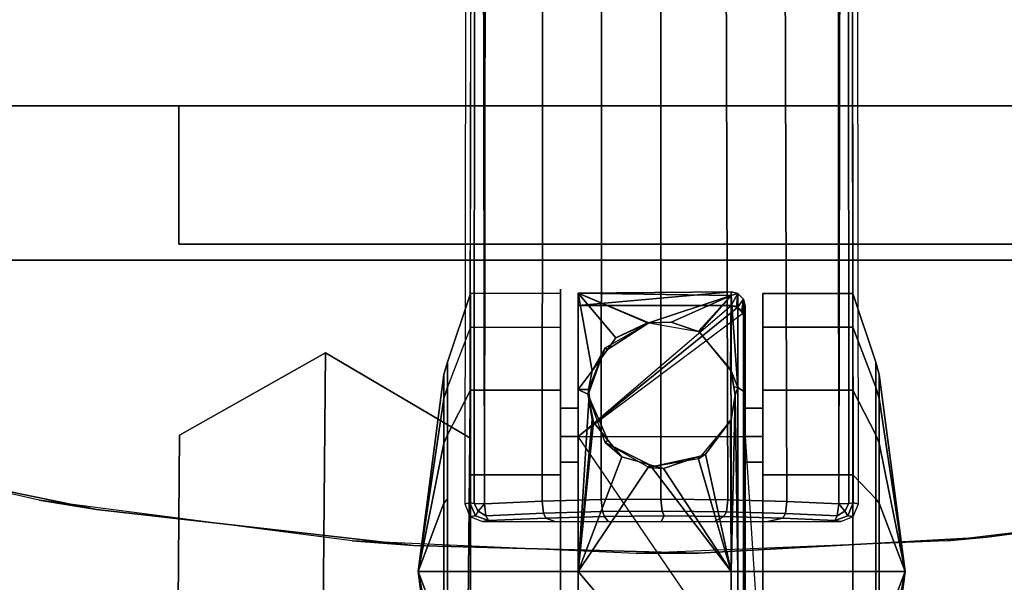
# Model space of a CAD drawing. Units: inches. Extents: x -279 to 242, y -118 to 89.
# Drawn here: x -219 to -215, y 5 to 7 of the extents above; entities that cross this region are included whole.
import ezdxf

# ---------------------------------------------------------------- set-up
doc = ezdxf.new("R2010")
doc.units = ezdxf.units.IN
doc.header["$MEASUREMENT"] = 0
for name, color, linetype in [('STORAGE', 4, 'Continuous'), ('STORAGE-GLIDE', 4, 'Continuous'), ('STORAGE-REVEAL', 8, 'Continuous'), ('STORAGE-TOP', 4, 'Continuous'), ('TABLE-BASE', 6, 'Continuous'), ('TABLE-CASTER', 6, 'Continuous'), ('TABLE-TOPLAM', 6, 'Continuous'), ('ZAXIS', 7, 'Continuous')]:
    doc.layers.add(name, color=color, linetype=linetype)

# ---------------------------------------------------------------- blocks, each defined once
blk = doc.blocks.new('UDT1CS_30LS_0T')
at = {"layer": 'TABLE-BASE'}
for points, invisible_edges in [([(14.6544, 0.8135, 3.1437), (14.6586, 0.8354, 2.5175), (4.6818, 0.8234, 2.8627), (4.6698, 0.7978, 3.5952)], 4), ([(4.6696, -0.7996, 3.5955), (4.6817, -0.8252, 2.863), (14.6585, -0.8372, 2.5179), (14.6543, -0.8154, 3.1441)], 1)]:
    blk.add_3dface(points, dxfattribs=dict(at, invisible_edges=invisible_edges))
for points in [[(14.6565, 0.7953, 3.19), (14.6544, 0.8135, 3.1437), (4.6698, 0.7978, 3.5952), (4.6709, 0.7895, 3.6193)], [(14.6577, 0.752, 3.2143), (14.6565, 0.7953, 3.19), (4.6709, 0.7895, 3.6193), (4.6714, 0.7688, 3.6342)], [(14.7088, 0.7902, 3.143), (14.7117, 0.8135, 2.5157), (14.6586, 0.8354, 2.5175), (14.6544, 0.8135, 3.1437)], [(14.6898, 0.7781, 3.1903), (14.7088, 0.7902, 3.143), (14.6544, 0.8135, 3.1437), (14.6565, 0.7953, 3.19)], [(14.6565, 0.7953, 3.19), (14.6577, 0.752, 3.2143), (14.6898, 0.7781, 3.1903), (14.6565, 0.7953, 3.19)], [(14.7293, 0.7348, 3.141), (14.7336, 0.7605, 2.5149), (14.7117, 0.8135, 2.5157), (14.7088, 0.7902, 3.143)], [(14.6577, 0.752, 3.2143), (4.6714, 0.7688, 3.6342), (4.5473, 0.743, 3.6704), (14.6577, 0.752, 3.2143)], [(14.6898, 0.7781, 3.1903), (14.6577, 0.752, 3.2143), (14.7087, 0.7458, 3.1919), (14.6898, 0.7781, 3.1903)], [(14.7087, 0.7458, 3.1919), (14.7293, 0.7348, 3.141), (14.7088, 0.7902, 3.143), (14.6898, 0.7781, 3.1903)], [(14.7194, 0.5145, 3.1701), (14.7336, 0.4503, 2.5149), (14.7336, 0.7605, 2.5149), (14.7293, 0.7348, 3.141)], [(4.5473, 0.4998, 3.7097), (14.6478, 0.5317, 3.2435), (14.6577, 0.752, 3.2143), (4.5473, 0.743, 3.6704)], [(14.6478, 0.5317, 3.2435), (14.6987, 0.5255, 3.221), (14.7087, 0.7458, 3.1919), (14.6577, 0.752, 3.2143)], [(14.6987, 0.5255, 3.221), (14.7194, 0.5145, 3.1701), (14.7293, 0.7348, 3.141), (14.7087, 0.7458, 3.1919)], [(4.5473, 0.2497, 3.7464), (14.6408, 0.2806, 3.2636), (14.6478, 0.5317, 3.2435), (4.5473, 0.4998, 3.7097)], [(14.6408, 0.2806, 3.2636), (14.6917, 0.2745, 3.2411), (14.6987, 0.5255, 3.221), (14.6478, 0.5317, 3.2435)], [(14.6917, 0.2745, 3.2411), (14.7124, 0.2634, 3.1902), (14.7194, 0.5145, 3.1701), (14.6987, 0.5255, 3.221)], [(14.7124, 0.2634, 3.1902), (14.7336, 0.2238, 2.5149), (14.7336, 0.4503, 2.5149), (14.7194, 0.5145, 3.1701)], [(14.6381, -0.0045, 3.271), (14.6408, 0.2806, 3.2636), (4.5473, 0.2497, 3.7464), (4.5473, -0.0009, 3.7675)], [(14.6381, -0.0045, 3.271), (14.6891, 0.0017, 3.2486), (14.6917, 0.2745, 3.2411), (14.6408, 0.2806, 3.2636)], [(14.6891, 0.0017, 3.2486), (14.7099, 0.0106, 3.1973), (14.7124, 0.2634, 3.1902), (14.6917, 0.2745, 3.2411)], [(14.7099, 0.0106, 3.1973), (14.7336, -0.0021, 2.5149), (14.7336, 0.2238, 2.5149), (14.7124, 0.2634, 3.1902)], [(14.6403, -0.2581, 3.2649), (14.6912, -0.2519, 3.2425), (14.6891, 0.0017, 3.2486), (14.6381, -0.0045, 3.271)], [(14.6912, -0.2519, 3.2425), (14.712, -0.2431, 3.1912), (14.7099, 0.0106, 3.1973), (14.6891, 0.0017, 3.2486)], [(14.712, -0.2431, 3.1912), (14.7336, -0.2284, 2.5149), (14.7336, -0.0021, 2.5149), (14.7099, 0.0106, 3.1973)], [(4.5473, -0.0009, 3.7675), (4.5473, -0.2493, 3.7464), (14.6403, -0.2581, 3.2649), (14.6381, -0.0045, 3.271)], [(4.5473, -0.4994, 3.7097), (14.6472, -0.5083, 3.2447), (14.6403, -0.2581, 3.2649), (4.5473, -0.2493, 3.7464)], [(14.6982, -0.5022, 3.2223), (14.7189, -0.4933, 3.171), (14.712, -0.2431, 3.1912), (14.6912, -0.2519, 3.2425)], [(14.7189, -0.4933, 3.171), (14.7336, -0.4552, 2.5149), (14.7336, -0.2284, 2.5149), (14.712, -0.2431, 3.1912)], [(14.6472, -0.5083, 3.2447), (14.6982, -0.5022, 3.2223), (14.6912, -0.2519, 3.2425), (14.6403, -0.2581, 3.2649)], [(14.7292, -0.7366, 3.1413), (14.7335, -0.7623, 2.5153), (14.7336, -0.4552, 2.5149), (14.7189, -0.4933, 3.171)], [(4.5473, -0.7426, 3.6704), (14.6576, -0.7538, 3.2147), (14.6472, -0.5083, 3.2447), (4.5473, -0.4994, 3.7097)], [(14.6576, -0.7538, 3.2147), (14.7086, -0.7476, 3.1922), (14.6982, -0.5022, 3.2223), (14.6472, -0.5083, 3.2447)], [(14.7086, -0.7476, 3.1922), (14.7292, -0.7366, 3.1413), (14.7189, -0.4933, 3.171), (14.6982, -0.5022, 3.2223)], [(14.6576, -0.7538, 3.2147), (4.5473, -0.7426, 3.6704), (4.6712, -0.7707, 3.6345), (14.6576, -0.7538, 3.2147)], [(14.6896, -0.7799, 3.1906), (14.7086, -0.7476, 3.1922), (14.6576, -0.7538, 3.2147), (14.6896, -0.7799, 3.1906)], [(14.6896, -0.7799, 3.1906), (14.7087, -0.792, 3.1434), (14.7292, -0.7366, 3.1413), (14.7086, -0.7476, 3.1922)], [(14.7087, -0.792, 3.1434), (14.7115, -0.8153, 2.516), (14.7335, -0.7623, 2.5153), (14.7292, -0.7366, 3.1413)], [(4.6707, -0.7914, 3.6196), (4.6696, -0.7996, 3.5955), (14.6543, -0.8154, 3.1441), (14.6564, -0.7971, 3.1903)], [(4.6712, -0.7707, 3.6345), (4.6707, -0.7914, 3.6196), (14.6564, -0.7971, 3.1903), (14.6576, -0.7538, 3.2147)], [(14.6564, -0.7971, 3.1903), (14.6543, -0.8154, 3.1441), (14.7087, -0.792, 3.1434), (14.6896, -0.7799, 3.1906)], [(14.6543, -0.8154, 3.1441), (14.6585, -0.8372, 2.5179), (14.7115, -0.8153, 2.516), (14.7087, -0.792, 3.1434)], [(14.6564, -0.7971, 3.1903), (14.6896, -0.7799, 3.1906), (14.6576, -0.7538, 3.2147), (14.6564, -0.7971, 3.1903)]]:
    blk.add_3dface(points, dxfattribs=at)
at = {"layer": 'TABLE-CASTER'}
for points in [[(14.9459, 1.0343, 1.1277), (14.9459, 1.0343, 1.1277), (14.2098, 0.9245, 0.7027), (14.1089, 0.9245, 1.2753)], [(14.9459, 1.0343, 1.1277), (14.9459, 1.0343, 1.1277), (14.1089, 0.9245, 1.2753), (14.3996, 0.9245, 1.7788)], [(14.6552, 0.9245, 0.3289), (14.6552, 0.9245, 0.3289), (14.2098, 0.9245, 0.7027), (14.9459, 1.0343, 1.1277)], [(14.3996, 0.9245, 1.7788), (14.3996, 0.9245, 1.7788), (14.9459, 0.9245, 1.9777), (14.9459, 1.0343, 1.1277)], [(14.9459, 1.0343, 1.1277), (14.9459, 1.0343, 1.1277), (14.9459, 0.9245, 0.2777), (14.6552, 0.9245, 0.3289)], [(14.9459, 1.0343, 1.1277), (14.9459, 1.0343, 1.1277), (15.2367, 0.9245, 0.3289), (14.9459, 0.9245, 0.2777)], [(14.9459, 1.0343, 1.1277), (14.9459, 1.0343, 1.1277), (15.6821, 0.9245, 0.7027), (15.2367, 0.9245, 0.3289)], [(14.9459, 1.0343, 1.1277), (14.9459, 1.0343, 1.1277), (15.783, 0.9245, 1.2753), (15.6821, 0.9245, 0.7027)], [(14.9459, 1.0343, 1.1277), (14.9459, 1.0343, 1.1277), (14.9459, 0.9245, 1.9777), (15.4923, 0.9245, 1.7788)], [(15.4923, 0.9245, 1.7788), (15.4923, 0.9245, 1.7788), (15.783, 0.9245, 1.2753), (14.9459, 1.0343, 1.1277)], [(14.2098, 0.9245, 0.7027), (14.1629, 0.9098, 0.6756), (14.0555, 0.9098, 1.2847), (14.1089, 0.9245, 1.2753)], [(14.1089, 0.9245, 1.2753), (14.0555, 0.9098, 1.2847), (14.3648, 0.9098, 1.8203), (14.3996, 0.9245, 1.7788)], [(14.6552, 0.9245, 0.3289), (14.6367, 0.9098, 0.278), (14.1629, 0.9098, 0.6756), (14.2098, 0.9245, 0.7027)], [(14.3996, 0.9245, 1.7788), (14.3648, 0.9098, 1.8203), (14.9459, 0.9098, 2.0318), (14.9459, 0.9245, 1.9777)], [(14.9459, 0.9245, 0.2777), (14.9459, 0.9098, 0.2235), (14.6367, 0.9098, 0.278), (14.6552, 0.9245, 0.3289)], [(15.2367, 0.9245, 0.3289), (15.2552, 0.9098, 0.278), (14.9459, 0.9098, 0.2235), (14.9459, 0.9245, 0.2777)], [(14.9459, 0.9245, 1.9777), (14.9459, 0.9098, 2.0318), (15.5271, 0.9098, 1.8203), (15.4923, 0.9245, 1.7788)], [(13.7642, 0.8118, 1.336), (14.0555, 0.9098, 1.2847), (14.1629, 0.9098, 0.6756), (13.9067, 0.8118, 0.5277)], [(14.1746, 0.8118, 2.0469), (14.3648, 0.9098, 1.8203), (14.0555, 0.9098, 1.2847), (13.7642, 0.8118, 1.336)], [(13.9067, 0.8118, 0.5277), (14.1629, 0.9098, 0.6756), (14.6367, 0.9098, 0.278), (14.5355, 0.8118, 0)], [(14.9459, 0.8118, 2.3277), (14.9459, 0.9098, 2.0318), (14.3648, 0.9098, 1.8203), (14.1746, 0.8118, 2.0469)], [(15.7173, 0.8118, 2.0469), (15.5271, 0.9098, 1.8203), (14.9459, 0.9098, 2.0318), (14.9459, 0.8118, 2.3277)], [(13.7642, 0.8118, 1.336), (13.9067, 0.8118, 0.5277), (13.9067, 0.4293, 0.5277), (13.7642, 0.4293, 1.336)], [(14.1746, 0.8118, 2.0469), (13.7642, 0.8118, 1.336), (13.7642, 0.4293, 1.336), (14.1746, 0.4293, 2.0469)], [(13.9067, 0.8118, 0.5277), (14.5355, 0.8118, 0), (14.5355, 0.4293, 0), (13.9067, 0.4293, 0.5277)], [(14.9459, 0.8118, 2.3277), (14.1746, 0.8118, 2.0469), (14.1746, 0.4293, 2.0469), (14.9459, 0.4293, 2.3277)], [(14.5355, 0.8118, 0), (15.3564, 0.8118, 0), (15.3564, 0.4293, 0), (14.5355, 0.4293, 0)], [(15.7173, 0.8118, 2.0469), (14.9459, 0.8118, 2.3277), (14.9459, 0.4293, 2.3277), (15.7173, 0.4293, 2.0469)], [(14.2508, 0.4293, 1.2101), (14.3715, 0.4293, 0.7277), (14.3715, 0.3543, 0.7277), (14.2508, 0.3543, 1.2101)], [(14.481, 0.4293, 1.651), (14.2508, 0.4293, 1.2101), (14.2508, 0.3543, 1.2101), (14.481, 0.3543, 1.651)], [(15.5204, 0.4293, 0.7277), (15.5204, 0.4293, 0.7277), (14.3715, -0.3557, 0.7277), (14.3715, 0.3543, 0.7277)], [(14.9459, 0.4293, 1.8277), (14.481, 0.4293, 1.651), (14.481, 0.3543, 1.651), (14.9459, 0.3543, 1.8277)], [(15.4108, 0.4293, 1.651), (14.9459, 0.4293, 1.8277), (14.9459, 0.3543, 1.8277), (15.4108, 0.3543, 1.651)], [(13.8232, 0.3223, 0.7277), (13.8232, 0.3223, 0.7277), (13.7647, 0.3229, 1.2929), (13.7886, 0.347, 1.2896)], [(13.7886, 0.347, 1.2896), (13.7647, 0.3229, 1.2929), (14.1632, 0.3229, 2.0276), (14.179, 0.347, 2.0094)], [(13.849, 0.3442, 0.7277), (13.7886, 0.347, 1.2896), (13.8169, 0.3543, 1.2856), (13.8784, 0.3543, 0.7277)], [(14.1978, 0.3543, 1.9878), (13.8169, 0.3543, 1.2856), (13.7886, 0.347, 1.2896), (14.179, 0.347, 2.0094)], [(13.7886, 0.347, 1.2896), (13.7886, 0.347, 1.2896), (13.8374, 0.3403, 0.7277), (13.8232, 0.3223, 0.7277)], [(13.8374, 0.3403, 0.7277), (13.8374, 0.3403, 0.7277), (13.7886, 0.347, 1.2896), (13.849, 0.3442, 0.7277)], [(13.8232, 0.3223, 0.7277), (13.8232, 0.3223, 0.7277), (13.849, 0.3442, 0.7277), (14.3715, -0.3557, 0.7277)], [(14.179, 0.347, 2.0094), (14.1632, 0.3229, 2.0276), (14.9459, 0.3229, 2.3204), (14.9459, 0.347, 2.2963)], [(14.9459, 0.3543, 2.2677), (14.1978, 0.3543, 1.9878), (14.179, 0.347, 2.0094), (14.9459, 0.347, 2.2963)], [(15.6941, 0.3543, 1.9878), (14.9459, 0.3543, 2.2677), (14.9459, 0.347, 2.2963), (15.7129, 0.347, 2.0094)], [(14.9459, 0.347, 2.2963), (14.9459, 0.3229, 2.3204), (15.7287, 0.3229, 2.0276), (15.7129, 0.347, 2.0094)], [(13.7575, 0.2943, 1.2939), (13.7575, 0.2943, 1.2939), (13.7647, 0.3229, 1.2929), (13.8146, 0.2943, 0.7277)], [(13.7647, 0.3229, 1.2929), (13.7647, 0.3229, 1.2929), (13.7575, 0.2943, 1.2939), (13.7731, 0.2943, 1.3254)], [(13.8146, 0.2943, 0.7277), (13.8146, 0.2943, 0.7277), (13.8146, -0.3557, 0.7277), (13.7575, 0.2943, 1.2939)], [(13.7632, -0.3557, 1.3303), (13.7632, -0.3557, 1.3303), (13.7575, 0.2943, 1.2939), (13.8146, -0.3557, 0.7277)], [(13.7575, 0.2943, 1.2939), (13.7575, 0.2943, 1.2939), (13.7632, -0.3557, 1.3303), (13.7731, 0.2943, 1.3254)], [(13.889, -0.055, 1.6959), (13.889, -0.055, 1.6959), (13.7731, 0.2943, 1.3254), (13.7632, -0.3557, 1.3303)], [(13.7647, 0.3229, 1.2929), (13.7647, 0.3229, 1.2929), (13.8232, 0.3223, 0.7277), (13.8197, 0.3179, 0.7277)], [(13.8197, 0.3179, 0.7277), (13.8197, 0.3179, 0.7277), (13.8146, 0.2943, 0.7277), (13.7647, 0.3229, 1.2929)], [(13.7731, 0.2943, 1.3254), (13.7731, 0.2943, 1.3254), (14.1632, 0.3229, 2.0276), (13.7647, 0.3229, 1.2929)], [(14.1632, 0.3229, 2.0276), (14.1632, 0.3229, 2.0276), (13.7731, 0.2943, 1.3254), (14.0928, 0.2943, 1.9716)], [(13.7731, 0.2943, 1.3254), (13.7731, 0.2943, 1.3254), (13.889, -0.055, 1.6959), (13.886, 0.0394, 1.6903)], [(13.886, 0.0394, 1.6903), (13.886, 0.0394, 1.6903), (13.9261, 0.1552, 1.7599), (13.7731, 0.2943, 1.3254)], [(13.9275, 0.1592, 1.7623), (13.9275, 0.1592, 1.7623), (13.7731, 0.2943, 1.3254), (13.9261, 0.1552, 1.7599)], [(13.7731, 0.2943, 1.3254), (13.7731, 0.2943, 1.3254), (13.9275, 0.1592, 1.7623), (14.0899, 0.2918, 1.9678)], [(14.0899, 0.2918, 1.9678), (14.0899, 0.2918, 1.9678), (14.0928, 0.2943, 1.9716), (13.7731, 0.2943, 1.3254)], [(13.8232, 0.3223, 0.7277), (14.3715, -0.3557, 0.7277), (13.8146, 0.2943, 0.7277), (13.8232, 0.3223, 0.7277)], [(14.1959, 0.3118, 2.0611), (14.1959, 0.3118, 2.0611), (14.0891, 0.2929, 2.5277), (14.2991, 0.2943, 2.1384)], [(14.0891, 0.2929, 2.5277), (14.0891, 0.2929, 2.5277), (14.1959, 0.3118, 2.0611), (14.1607, 0.3058, 2.0305)], [(14.0928, 0.2943, 1.9716), (14.0928, 0.2943, 1.9716), (14.0891, 0.2929, 2.5277), (14.1607, 0.3058, 2.0305)], [(14.0891, 0.2929, 2.5277), (14.0891, 0.2929, 2.5277), (14.0928, 0.2943, 1.9716), (14.0899, 0.2918, 1.9678)], [(14.3028, 0.2929, 2.5277), (14.3028, 0.2929, 2.5277), (14.2991, 0.2943, 2.1384), (14.0891, 0.2929, 2.5277)], [(14.0928, 0.2943, 1.9716), (14.0928, 0.2943, 1.9716), (14.1607, 0.3058, 2.0305), (14.1632, 0.3229, 2.0276)], [(14.1959, 0.3118, 2.0611), (14.1959, 0.3118, 2.0611), (14.1632, 0.3229, 2.0276), (14.1607, 0.3058, 2.0305)], [(14.1632, 0.3229, 2.0276), (14.1632, 0.3229, 2.0276), (14.1959, 0.3118, 2.0611), (14.9459, 0.3229, 2.3204)], [(14.1959, 0.3118, 2.0611), (14.1959, 0.3118, 2.0611), (14.9459, 0.2943, 2.3277), (14.9459, 0.3229, 2.3204)], [(14.9459, 0.2943, 2.3277), (14.9459, 0.2943, 2.3277), (14.1959, 0.3118, 2.0611), (14.2991, 0.2943, 2.1384)], [(14.3028, 0.2929, 2.5277), (14.3028, 0.2929, 2.5277), (14.3022, 0.292, 2.1401), (14.2991, 0.2943, 2.1384)], [(14.2991, 0.2943, 2.1384), (14.2991, 0.2943, 2.1384), (14.3022, 0.292, 2.1401), (14.9459, 0.2943, 2.3277)], [(14.4464, 0.1862, 2.2187), (14.4464, 0.1862, 2.2187), (14.9459, 0.2943, 2.3277), (14.3022, 0.292, 2.1401)], [(14.9459, 0.2943, 2.3277), (14.9459, 0.2943, 2.3277), (14.4464, 0.1862, 2.2187), (14.458, 0.1525, 2.2237)], [(14.458, 0.1525, 2.2237), (14.458, 0.1525, 2.2237), (14.5083, 0.0072, 2.245), (14.9459, 0.2943, 2.3277)], [(14.5083, 0.0072, 2.245), (14.5083, 0.0072, 2.245), (14.4918, -0.0516, 2.2381), (14.9459, 0.2943, 2.3277)], [(14.9459, -0.3557, 2.3277), (14.9459, -0.3557, 2.3277), (14.9459, 0.2943, 2.3277), (14.4918, -0.0516, 2.2381)], [(15.7173, 0.2943, 2.0391), (15.7287, 0.3229, 2.0276), (14.9459, 0.3229, 2.3204), (14.9459, 0.2943, 2.3277)], [(14.9459, 0.2943, 2.3277), (14.9459, 0.2943, 2.3277), (14.9459, -0.3557, 2.3277), (15.7173, 0.2943, 2.0391)], [(15.7195, -0.3557, 2.045), (15.7195, -0.3557, 2.045), (15.7173, 0.2943, 2.0391), (14.9459, -0.3557, 2.3277)], [(13.9275, 0.1592, 1.7623), (13.9253, 0.1555, 2.5277), (14.0891, 0.2929, 2.5277), (14.0899, 0.2918, 1.9678)], [(14.3022, 0.292, 2.1401), (14.3022, 0.292, 2.1401), (14.3028, 0.2929, 2.5277), (14.4464, 0.1862, 2.2187)], [(14.4666, 0.1555, 2.5277), (14.4666, 0.1555, 2.5277), (14.4464, 0.1862, 2.2187), (14.3028, 0.2929, 2.5277)], [(14.4464, 0.1862, 2.2187), (14.4464, 0.1862, 2.2187), (14.4666, 0.1555, 2.5277), (14.458, 0.1525, 2.2237)], [(13.9253, 0.1555, 2.5277), (13.9253, 0.1555, 2.5277), (13.886, 0.0394, 1.6903), (13.8882, -0.055, 2.5277)], [(13.886, 0.0394, 1.6903), (13.886, 0.0394, 1.6903), (13.9253, 0.1555, 2.5277), (13.9261, 0.1552, 1.7599)], [(13.9261, 0.1552, 1.7599), (13.9261, 0.1552, 1.7599), (13.9253, 0.1555, 2.5277), (13.9275, 0.1592, 1.7623)], [(14.5037, -0.055, 2.5277), (14.5037, -0.055, 2.5277), (14.458, 0.1525, 2.2237), (14.4666, 0.1555, 2.5277)], [(14.458, 0.1525, 2.2237), (14.458, 0.1525, 2.2237), (14.5037, -0.055, 2.5277), (14.5083, 0.0072, 2.245)], [(13.889, -0.055, 1.6959), (13.889, -0.055, 1.6959), (13.8882, -0.055, 2.5277), (13.886, 0.0394, 1.6903)], [(14.4918, -0.0516, 2.2381), (14.4918, -0.0516, 2.2381), (14.5083, 0.0072, 2.245), (14.5037, -0.055, 2.5277)], [(13.7632, -0.3557, 1.3303), (13.7632, -0.3557, 1.3303), (13.8892, -0.0605, 1.6963), (13.889, -0.055, 1.6959)], [(13.8892, -0.0605, 1.6963), (13.8892, -0.0605, 1.6963), (13.7632, -0.3557, 1.3303), (13.9519, -0.1959, 1.7998)], [(13.8882, -0.055, 2.5277), (13.8882, -0.055, 2.5277), (13.889, -0.055, 1.6959), (13.9519, -0.1959, 1.7998)], [(13.8882, -0.055, 2.5277), (13.8882, -0.055, 2.5277), (14.0016, -0.2311, 1.8605), (13.9951, -0.2401, 2.5277)], [(14.0016, -0.2311, 1.8605), (14.0016, -0.2311, 1.8605), (13.8882, -0.055, 2.5277), (13.9519, -0.1959, 1.7998)], [(13.8892, -0.0605, 1.6963), (13.8892, -0.0605, 1.6963), (13.9519, -0.1959, 1.7998), (13.889, -0.055, 1.6959)], [(14.3968, -0.2401, 2.5277), (14.3968, -0.2401, 2.5277), (14.4583, -0.1706, 2.2241), (14.4918, -0.0516, 2.2381)], [(14.4918, -0.0516, 2.2381), (14.4918, -0.0516, 2.2381), (14.5037, -0.055, 2.5277), (14.3968, -0.2401, 2.5277)], [(14.4918, -0.0516, 2.2381), (14.4918, -0.0516, 2.2381), (14.4583, -0.1706, 2.2241), (14.9459, -0.3557, 2.3277)], [(13.7632, -0.3557, 1.3303), (14.0928, -0.2957, 1.9716), (14.0016, -0.2311, 1.8605), (13.9519, -0.1959, 1.7998)], [(14.9459, -0.3557, 2.3277), (14.4583, -0.1706, 2.2241), (14.3875, -0.2288, 2.1865), (14.3117, -0.291, 2.1463)], [(14.4583, -0.1706, 2.2241), (14.4583, -0.1706, 2.2241), (14.3968, -0.2401, 2.5277), (14.3875, -0.2288, 2.1865)], [(14.0928, -0.2957, 1.9716), (14.0928, -0.2957, 1.9716), (13.9951, -0.2401, 2.5277), (14.0016, -0.2311, 1.8605)], [(14.0928, -0.2957, 1.9716), (14.0928, -0.2957, 1.9716), (14.1716, -0.3123, 2.0444), (13.9951, -0.2401, 2.5277)], [(13.9951, -0.2401, 2.5277), (14.1716, -0.3123, 2.0444), (14.1724, -0.3122, 2.045), (14.1959, -0.3132, 2.5277)], [(14.3875, -0.2288, 2.1865), (14.3875, -0.2288, 2.1865), (14.1959, -0.3132, 2.5277), (14.3117, -0.291, 2.1463)], [(14.1959, -0.3132, 2.5277), (14.1959, -0.3132, 2.5277), (14.3875, -0.2288, 2.1865), (14.3968, -0.2401, 2.5277)], [(14.2991, -0.2957, 2.1384), (14.2991, -0.2957, 2.1384), (14.3117, -0.291, 2.1463), (14.1959, -0.3132, 2.5277)], [(14.9459, -0.3557, 2.3277), (14.9459, -0.3557, 2.3277), (14.3117, -0.291, 2.1463), (14.2991, -0.2957, 2.1384)], [(14.1724, -0.3557, 2.045), (14.1724, -0.3557, 2.045), (14.0928, -0.2957, 1.9716), (13.7632, -0.3557, 1.3303)], [(14.0928, -0.2957, 1.9716), (14.0928, -0.2957, 1.9716), (14.1724, -0.3557, 2.045), (14.1716, -0.3123, 2.0444)], [(14.1724, -0.3122, 2.045), (14.1724, -0.3122, 2.045), (14.1716, -0.3123, 2.0444), (14.1724, -0.3557, 2.045)], [(14.1959, -0.3132, 2.5277), (14.1724, -0.3122, 2.045), (14.1955, -0.3092, 2.062), (14.2991, -0.2957, 2.1384)], [(14.1724, -0.3122, 2.045), (14.1724, -0.3122, 2.045), (14.1724, -0.3557, 2.045), (14.1955, -0.3092, 2.062)], [(14.9459, -0.3557, 2.3277), (14.9459, -0.3557, 2.3277), (14.1955, -0.3092, 2.062), (14.1724, -0.3557, 2.045)], [(14.1955, -0.3092, 2.062), (14.1955, -0.3092, 2.062), (14.9459, -0.3557, 2.3277), (14.2991, -0.2957, 2.1384)], [(14.2508, -0.3557, 1.2101), (14.3715, -0.3557, 0.7277), (14.3715, -0.4307, 0.7277), (14.2508, -0.4307, 1.2101)], [(14.481, -0.3557, 1.651), (14.2508, -0.3557, 1.2101), (14.2508, -0.4307, 1.2101), (14.481, -0.4307, 1.651)], [(14.9459, -0.3557, 1.8277), (14.481, -0.3557, 1.651), (14.481, -0.4307, 1.651), (14.9459, -0.4307, 1.8277)], [(15.4108, -0.3557, 1.651), (14.9459, -0.3557, 1.8277), (14.9459, -0.4307, 1.8277), (15.4108, -0.4307, 1.651)], [(13.7642, -0.813, 1.336), (14.1746, -0.813, 2.0469), (14.1746, -0.4305, 2.0469), (13.7642, -0.4305, 1.336)], [(14.5355, -0.813, 0), (13.9067, -0.813, 0.5277), (13.9067, -0.4305, 0.5277), (14.5355, -0.4305, 0)], [(14.1746, -0.813, 2.0469), (14.9459, -0.813, 2.3277), (14.9459, -0.4305, 2.3277), (14.1746, -0.4305, 2.0469)], [(15.3564, -0.813, 0), (14.5355, -0.813, 0), (14.5355, -0.4305, 0), (15.3564, -0.4305, 0)], [(14.9459, -0.813, 2.3277), (15.7173, -0.813, 2.0469), (15.7173, -0.4305, 2.0469), (14.9459, -0.4305, 2.3277)], [(13.9067, -0.813, 0.5277), (14.1629, -0.9111, 0.6756), (14.0555, -0.9111, 1.2847), (13.7642, -0.813, 1.336)], [(13.7642, -0.813, 1.336), (14.0555, -0.9111, 1.2847), (14.3648, -0.9111, 1.8203), (14.1746, -0.813, 2.0469)], [(14.1746, -0.813, 2.0469), (14.3648, -0.9111, 1.8203), (14.9459, -0.9111, 2.0318), (14.9459, -0.813, 2.3277)], [(14.9459, -0.813, 2.3277), (14.9459, -0.9111, 2.0318), (15.5271, -0.9111, 1.8203), (15.7173, -0.813, 2.0469)], [(14.1089, -0.9258, 1.2753), (14.0555, -0.9111, 1.2847), (14.1629, -0.9111, 0.6756), (14.2098, -0.9258, 0.7027)], [(14.3996, -0.9258, 1.7788), (14.3648, -0.9111, 1.8203), (14.0555, -0.9111, 1.2847), (14.1089, -0.9258, 1.2753)], [(14.2098, -0.9258, 0.7027), (14.1629, -0.9111, 0.6756), (14.6367, -0.9111, 0.278), (14.6552, -0.9258, 0.3289)], [(14.9459, -0.9258, 1.9777), (14.9459, -0.9111, 2.0318), (14.3648, -0.9111, 1.8203), (14.3996, -0.9258, 1.7788)], [(14.6552, -0.9258, 0.3289), (14.6367, -0.9111, 0.278), (14.9459, -0.9111, 0.2235), (14.9459, -0.9258, 0.2777)], [(14.9459, -0.9258, 0.2777), (14.9459, -0.9111, 0.2235), (15.2552, -0.9111, 0.278), (15.2367, -0.9258, 0.3289)], [(15.4923, -0.9258, 1.7788), (15.5271, -0.9111, 1.8203), (14.9459, -0.9111, 2.0318), (14.9459, -0.9258, 1.9777)], [(14.9459, -1.0355, 1.1277), (14.9459, -1.0355, 1.1277), (14.1089, -0.9258, 1.2753), (14.2098, -0.9258, 0.7027)], [(14.3996, -0.9258, 1.7788), (14.3996, -0.9258, 1.7788), (14.1089, -0.9258, 1.2753), (14.9459, -1.0355, 1.1277)], [(14.9459, -1.0355, 1.1277), (14.9459, -1.0355, 1.1277), (14.2098, -0.9258, 0.7027), (14.6552, -0.9258, 0.3289)], [(14.9459, -1.0355, 1.1277), (14.9459, -1.0355, 1.1277), (14.9459, -0.9258, 1.9777), (14.3996, -0.9258, 1.7788)], [(14.9459, -1.0355, 1.1277), (14.9459, -1.0355, 1.1277), (14.6552, -0.9258, 0.3289), (14.9459, -0.9258, 0.2777)], [(14.9459, -1.0355, 1.1277), (14.9459, -1.0355, 1.1277), (14.9459, -0.9258, 0.2777), (15.2367, -0.9258, 0.3289)], [(14.9459, -1.0355, 1.1277), (14.9459, -1.0355, 1.1277), (15.6821, -0.9258, 0.7027), (15.783, -0.9258, 1.2753)], [(15.2367, -0.9258, 0.3289), (15.2367, -0.9258, 0.3289), (15.6821, -0.9258, 0.7027), (14.9459, -1.0355, 1.1277)], [(14.9459, -1.0355, 1.1277), (14.9459, -1.0355, 1.1277), (15.783, -0.9258, 1.2753), (15.4923, -0.9258, 1.7788)], [(15.4923, -0.9258, 1.7788), (15.4923, -0.9258, 1.7788), (14.9459, -0.9258, 1.9777), (14.9459, -1.0355, 1.1277)]]:
    blk.add_3dface(points, dxfattribs=at)
for points, invisible_edges in [([(14.9459, 0.9098, 0.2235), (14.9459, 0.9098, 0.2235), (14.5355, 0.8118, 0), (14.6367, 0.9098, 0.278)], 6), ([(14.5355, 0.8118, 0), (14.5355, 0.8118, 0), (14.9459, 0.9098, 0.2235), (15.3564, 0.8118, 0)], 6), ([(15.2552, 0.9098, 0.278), (15.2552, 0.9098, 0.278), (15.3564, 0.8118, 0), (14.9459, 0.9098, 0.2235)], 6), ([(13.9067, 0.4293, 0.5277), (13.9067, 0.4293, 0.5277), (14.2508, 0.4293, 1.2101), (13.7642, 0.4293, 1.336)], 6), ([(13.7642, 0.4293, 1.336), (13.7642, 0.4293, 1.336), (14.481, 0.4293, 1.651), (14.1746, 0.4293, 2.0469)], 6), ([(14.481, 0.4293, 1.651), (14.481, 0.4293, 1.651), (13.7642, 0.4293, 1.336), (14.2508, 0.4293, 1.2101)], 6), ([(14.2508, 0.4293, 1.2101), (14.2508, 0.4293, 1.2101), (13.9067, 0.4293, 0.5277), (14.3715, 0.4293, 0.7277)], 6), ([(14.5355, 0.4293, 0), (14.5355, 0.4293, 0), (14.3715, 0.4293, 0.7277), (13.9067, 0.4293, 0.5277)], 6), ([(14.1746, 0.4293, 2.0469), (14.1746, 0.4293, 2.0469), (14.9459, 0.4293, 1.8277), (14.9459, 0.4293, 2.3277)], 6), ([(14.9459, 0.4293, 1.8277), (14.9459, 0.4293, 1.8277), (14.1746, 0.4293, 2.0469), (14.481, 0.4293, 1.651)], 6), ([(14.3715, 0.4293, 0.7277), (14.3715, 0.4293, 0.7277), (14.5355, 0.4293, 0), (15.5204, 0.4293, 0.7277)], 6), ([(15.5204, 0.3543, 0.7277), (15.5204, 0.3543, 0.7277), (14.3715, -0.3557, 0.7277), (15.5204, 0.4293, 0.7277)], 6), ([(15.5204, 0.4293, 0.7277), (15.5204, 0.4293, 0.7277), (14.3715, 0.3543, 0.7277), (14.3715, 0.4293, 0.7277)], 2), ([(15.3564, 0.4293, 0), (15.3564, 0.4293, 0), (15.5204, 0.4293, 0.7277), (14.5355, 0.4293, 0)], 6), ([(14.9459, 0.4293, 2.3277), (14.9459, 0.4293, 2.3277), (15.4108, 0.4293, 1.651), (15.7173, 0.4293, 2.0469)], 6), ([(15.4108, 0.4293, 1.651), (15.4108, 0.4293, 1.651), (14.9459, 0.4293, 2.3277), (14.9459, 0.4293, 1.8277)], 6), ([(13.8169, 0.3543, 1.2856), (13.8169, 0.3543, 1.2856), (14.3715, 0.3543, 0.7277), (13.8784, 0.3543, 0.7277)], 2), ([(14.3715, 0.3543, 0.7277), (14.3715, 0.3543, 0.7277), (13.8169, 0.3543, 1.2856), (14.2508, 0.3543, 1.2101)], 6), ([(14.1978, 0.3543, 1.9878), (14.1978, 0.3543, 1.9878), (14.2508, 0.3543, 1.2101), (13.8169, 0.3543, 1.2856)], 6), ([(13.849, 0.3442, 0.7277), (13.849, 0.3442, 0.7277), (13.8232, 0.3223, 0.7277), (13.8374, 0.3403, 0.7277)], 2), ([(13.8784, 0.3543, 0.7277), (13.8784, 0.3543, 0.7277), (14.3715, -0.3557, 0.7277), (13.849, 0.3442, 0.7277)], 6), ([(14.3715, -0.3557, 0.7277), (14.3715, -0.3557, 0.7277), (13.8784, 0.3543, 0.7277), (14.3715, 0.3543, 0.7277)], 11), ([(14.9459, 0.3543, 2.2677), (14.9459, 0.3543, 2.2677), (14.481, 0.3543, 1.651), (14.1978, 0.3543, 1.9878)], 6), ([(14.2508, 0.3543, 1.2101), (14.2508, 0.3543, 1.2101), (14.1978, 0.3543, 1.9878), (14.481, 0.3543, 1.651)], 6), ([(14.481, 0.3543, 1.651), (14.481, 0.3543, 1.651), (14.9459, 0.3543, 2.2677), (14.9459, 0.3543, 1.8277)], 6), ([(15.6941, 0.3543, 1.9878), (15.6941, 0.3543, 1.9878), (14.9459, 0.3543, 1.8277), (14.9459, 0.3543, 2.2677)], 6), ([(14.9459, 0.3543, 1.8277), (14.9459, 0.3543, 1.8277), (15.6941, 0.3543, 1.9878), (15.4108, 0.3543, 1.651)], 6), ([(13.8197, 0.3179, 0.7277), (13.8197, 0.3179, 0.7277), (13.8232, 0.3223, 0.7277), (13.8146, 0.2943, 0.7277)], 4), ([(13.8146, 0.2943, 0.7277), (13.8146, 0.2943, 0.7277), (14.3715, -0.3557, 0.7277), (13.8146, -0.3557, 0.7277)], 2), ([(15.2033, -0.1582, 0.7277), (15.2033, -0.1582, 0.7277), (14.3715, -0.3557, 0.7277), (15.2033, 0.1568, 0.7277)], 6), ([(15.2033, -0.1582, 0.7277), (15.2033, -0.1582, 0.7277), (15.5204, -0.4307, 0.7277), (14.3715, -0.4307, 0.7277)], 11), ([(14.3715, -0.3557, 0.7277), (14.3715, -0.3557, 0.7277), (15.2033, -0.1582, 0.7277), (14.3715, -0.4307, 0.7277)], 6), ([(13.8146, -0.3557, 0.7277), (13.8146, -0.3557, 0.7277), (14.2508, -0.3557, 1.2101), (13.7632, -0.3557, 1.3303)], 6), ([(13.7632, -0.3557, 1.3303), (13.7632, -0.3557, 1.3303), (14.481, -0.3557, 1.651), (14.1724, -0.3557, 2.045)], 6), ([(14.481, -0.3557, 1.651), (14.481, -0.3557, 1.651), (13.7632, -0.3557, 1.3303), (14.2508, -0.3557, 1.2101)], 6), ([(14.2508, -0.3557, 1.2101), (14.2508, -0.3557, 1.2101), (13.8146, -0.3557, 0.7277), (14.3715, -0.3557, 0.7277)], 2), ([(14.1724, -0.3557, 2.045), (14.1724, -0.3557, 2.045), (14.9459, -0.3557, 1.8277), (14.9459, -0.3557, 2.3277)], 6), ([(14.9459, -0.3557, 1.8277), (14.9459, -0.3557, 1.8277), (14.1724, -0.3557, 2.045), (14.481, -0.3557, 1.651)], 6), ([(14.9459, -0.3557, 2.3277), (14.9459, -0.3557, 2.3277), (15.4108, -0.3557, 1.651), (15.7195, -0.3557, 2.045)], 6), ([(15.4108, -0.3557, 1.651), (15.4108, -0.3557, 1.651), (14.9459, -0.3557, 2.3277), (14.9459, -0.3557, 1.8277)], 6), ([(13.7642, -0.813, 1.336), (13.7642, -0.813, 1.336), (13.7459, -0.4305, 1.1277), (13.9067, -0.813, 0.5277)], 6), ([(13.9067, -0.4305, 0.5277), (13.9067, -0.4305, 0.5277), (13.9067, -0.813, 0.5277), (13.7459, -0.4305, 1.1277)], 6), ([(14.3715, -0.4305, 0.7277), (14.3715, -0.4305, 0.7277), (13.7459, -0.4305, 1.1277), (14.2508, -0.4305, 1.2101)], 6), ([(13.7459, -0.4305, 1.1277), (13.7459, -0.4305, 1.1277), (14.3715, -0.4305, 0.7277), (13.9067, -0.4305, 0.5277)], 6), ([(13.7642, -0.813, 1.336), (13.7642, -0.813, 1.336), (13.7642, -0.4305, 1.336), (13.7459, -0.4305, 1.1277)], 11), ([(13.7459, -0.4305, 1.1277), (13.7459, -0.4305, 1.1277), (13.7642, -0.4305, 1.336), (14.2508, -0.4305, 1.2101)], 13), ([(14.1746, -0.4305, 2.0469), (14.1746, -0.4305, 2.0469), (14.2508, -0.4305, 1.2101), (13.7642, -0.4305, 1.336)], 6), ([(14.3715, -0.4305, 0.7277), (14.3715, -0.4305, 0.7277), (14.5355, -0.4305, 0), (13.9067, -0.4305, 0.5277)], 11), ([(14.2508, -0.4305, 1.2101), (14.2508, -0.4305, 1.2101), (14.1746, -0.4305, 2.0469), (14.481, -0.4305, 1.651)], 6), ([(14.9459, -0.4305, 2.3277), (14.9459, -0.4305, 2.3277), (14.481, -0.4305, 1.651), (14.1746, -0.4305, 2.0469)], 6), ([(15.5204, -0.4305, 0.7277), (15.5204, -0.4305, 0.7277), (15.3564, -0.4305, 0), (14.3715, -0.4305, 0.7277)], 6), ([(14.5355, -0.4305, 0), (14.5355, -0.4305, 0), (14.3715, -0.4305, 0.7277), (15.3564, -0.4305, 0)], 6), ([(14.481, -0.4305, 1.651), (14.481, -0.4305, 1.651), (14.9459, -0.4305, 2.3277), (14.9459, -0.4305, 1.8277)], 6), ([(15.7173, -0.4305, 2.0469), (15.7173, -0.4305, 2.0469), (14.9459, -0.4305, 1.8277), (14.9459, -0.4305, 2.3277)], 6), ([(14.9459, -0.4305, 1.8277), (14.9459, -0.4305, 1.8277), (15.7173, -0.4305, 2.0469), (15.4108, -0.4305, 1.651)], 6), ([(14.5355, -0.813, 0), (14.5355, -0.813, 0), (14.1629, -0.9111, 0.6756), (13.9067, -0.813, 0.5277)], 6), ([(14.5355, -0.813, 0), (14.5355, -0.813, 0), (14.6367, -0.9111, 0.278), (14.1629, -0.9111, 0.6756)], 11), ([(15.3564, -0.813, 0), (15.3564, -0.813, 0), (14.9459, -0.9111, 0.2235), (14.5355, -0.813, 0)], 6), ([(14.6367, -0.9111, 0.278), (14.6367, -0.9111, 0.278), (14.5355, -0.813, 0), (14.9459, -0.9111, 0.2235)], 6), ([(14.9459, -0.9111, 0.2235), (14.9459, -0.9111, 0.2235), (15.3564, -0.813, 0), (15.2552, -0.9111, 0.278)], 6)]:
    blk.add_3dface(points, dxfattribs=dict(at, invisible_edges=invisible_edges))
at = {"layer": 'TABLE-TOPLAM'}
for points, invisible_edges in [([(-14.9585, 1.1994, 28.5), (14.6942, 2.2229, 28.5), (14.4922, 3.2788, 28.5), (-14.8664, 2.0205, 28.5)], 15), ([(-14.9928, 0.6867, 27.324), (-14.927, 1.5294, 27.324), (14.6643, 2.4091, 27.324), (14.7996, 1.382, 27.324)], 10), ([(-15.0069, 0.3011, 28.5), (14.8151, 1.2113, 28.5), (14.6942, 2.2229, 28.5), (-14.9585, 1.1994, 28.5)], 15), ([(-15.0073, -0.3961, 27.324), (-15.0073, 0.6864, 27.324), (14.7996, 1.382, 27.324), (14.8673, 0.1564, 27.324)], 10), ([(14.8151, 1.2113, 28.5), (-15.0069, 0.3011, 28.5), (-14.996, -0.7273, 28.5), (14.8687, -0.1091, 28.5)], 15), ([(-14.9578, -1.3168, 27.324), (-15.0073, -0.3961, 27.324), (14.8673, 0.1564, 27.324), (14.8353, -1.0554, 27.324)], 10), ([(14.8687, -0.1091, 28.5), (-14.996, -0.7273, 28.5), (-14.9199, -1.7039, 28.5), (14.8155, -1.3156, 28.5)], 15), ([(14.683, -2.4034, 27.324), (-14.8606, -2.17, 27.324), (-14.9578, -1.3168, 27.324), (14.8353, -1.0554, 27.324)], 5), ([(14.8155, -1.3156, 28.5), (-14.9199, -1.7039, 28.5), (-14.7919, -2.6051, 28.5), (14.6423, -2.6464, 28.5)], 15), ([(14.683, -2.4034, 27.324), (14.4069, -3.741, 27.324), (-14.6821, -3.1727, 27.324), (-14.8606, -2.17, 27.324)], 10), ([(-14.7919, -2.6051, 28.5), (14.6423, -2.6464, 28.5), (14.3168, -4.0782, 28.5), (-14.5901, -3.5764, 28.5)], 15)]:
    blk.add_3dface(points, dxfattribs=dict(at, invisible_edges=invisible_edges))
for points in [[(14.8151, 1.2113, 28.5), (14.7996, 1.382, 27.324), (14.6643, 2.4091, 27.324), (14.6942, 2.2229, 28.5)], [(14.8687, -0.1091, 28.5), (14.8673, 0.1564, 27.324), (14.7996, 1.382, 27.324), (14.8151, 1.2113, 28.5)], [(14.8155, -1.3156, 28.5), (14.8353, -1.0554, 27.324), (14.8673, 0.1564, 27.324), (14.8687, -0.1091, 28.5)], [(14.6423, -2.6464, 28.5), (14.683, -2.4034, 27.324), (14.8353, -1.0554, 27.324), (14.8155, -1.3156, 28.5)], [(14.3168, -4.0782, 28.5), (14.4069, -3.741, 27.324), (14.683, -2.4034, 27.324), (14.6423, -2.6464, 28.5)]]:
    blk.add_3dface(points, dxfattribs=at)
blk = doc.blocks.new('RTC2-3018_0T')
at = {"layer": 'STORAGE-TOP'}
for points in [[(0, 0), (30, 0), (30, -18), (0, -18)], [(30, -18, 2), (30, 0, 2), (0, 0, 2), (0, -18, 2)], [(30, -18, 2), (0, -18, 2), (0, -18), (30, -18)]]:
    blk.add_3dface(points, dxfattribs=at)
blk = doc.blocks.new('BMERIDIANLATFILEBASE-B2-30X18T')
at = {"layer": 'STORAGE', "linetype": 'Continuous'}
for points in [[(30, -18, 1.5307), (30, -17.344, 1.5307), (0, -17.344, 1.5308), (0, -18, 1.5308)], [(0, -18, 0.062), (0, -18, 1.5308), (30, -18, 1.5307), (30, -18, 0.062)]]:
    blk.add_3dface(points, dxfattribs=at)
at = {"layer": 'STORAGE-GLIDE'}
for points in [[(28.3895, -15.5258, 0.33), (27.7695, -15.876, 0.33), (27.7628, -16.5881, 0.33), (28.3761, -16.9499, 0.33)], [(28.3895, -15.5258), (27.7695, -15.876), (27.7628, -16.5881), (28.3761, -16.9499)], [(28.3895, -15.5258, 0.33), (28.3761, -16.9499, 0.33), (28.9961, -16.5997, 0.33), (29.0028, -15.8876, 0.33)], [(28.3895, -15.5258), (28.3761, -16.9499), (28.9961, -16.5997), (29.0028, -15.8876)], [(27.7695, -15.876, 0.33), (27.7695, -15.876), (27.7628, -16.5881), (27.7628, -16.5881, 0.33)], [(28.9961, -16.5997, 0.33), (28.9961, -16.5997), (29.0028, -15.8876), (29.0028, -15.8876, 0.33)], [(27.7628, -16.5881, 0.33), (27.7628, -16.5881), (28.3761, -16.9499), (28.3761, -16.9499, 0.33)], [(28.3761, -16.9499, 0.33), (28.3761, -16.9499), (28.9961, -16.5997), (28.9961, -16.5997, 0.33)]]:
    blk.add_3dface(points, dxfattribs=at)
at = {"layer": 'STORAGE-REVEAL', "linetype": 'Continuous', "invisible_edges": 8}
blk.add_3dface([(30, -17.344, 1.562), (30, -17.344, 1.5307), (0, -17.344, 1.5308), (0, -17.344, 1.562)], dxfattribs=at)
blk = doc.blocks.new('B26SEHBT')
at = {"layer": 'STORAGE'}
for points in [[(29, -17.4115, 13.0625), (29, -18, 13.0625), (1, -18, 13.0625), (1, -17.4115, 13.0625)], [(1, -17.4115, 11.9535), (1, -18, 11.9535), (29, -18, 11.9535), (29, -17.4115, 11.9535)], [(29, -17.4115, 11.9535), (29, -17.4115, 13.0625), (1, -17.4115, 13.0625), (1, -17.4115, 11.9535)], [(29, -18, 11.9535), (29, -17.4115, 11.9535), (29, -17.4115, 13.0625), (29, -18, 13.0625)], [(1, -18, 13.0625), (1, -18, 12.8125), (29, -18, 12.8125), (29, -18, 13.0625)], [(1, -18, 11.9535), (1, -18, 0.0625), (29, -18, 0.0625), (29, -18, 11.9535)], [(29.125, -18, 0.0312), (30, -18, 0.0312), (30, -18, 13.0938), (29.125, -18, 13.0938)]]:
    blk.add_3dface(points, dxfattribs=at)
at = {"layer": 'STORAGE-REVEAL', "invisible_edges": 10}
for points in [[(0, -18, 13.125), (0, -18, 13.0938), (30, -18, 13.0938), (30, -18, 13.125)], [(0, -18), (0, -18, 0.0312), (30, -18, 0.0312), (30, -18)], [(0.875, -18, 13.0938), (0.875, -18, 13.0625), (29.125, -18, 13.0625), (29.125, -18, 13.0938)], [(0.875, -18, 0.0312), (0.875, -18, 0.0625), (29.125, -18, 0.0625), (29.125, -18, 0.0312)], [(29, -18, 13.0625), (29, -18, 0.0625), (29.125, -18, 0.0625), (29.125, -18, 13.0625)]]:
    blk.add_3dface(points, dxfattribs=at)
blk = doc.blocks.new('BMERIDIANLATFILETOP-T2-30X18T')
at = {"layer": 'STORAGE', "linetype": 'Continuous'}
for points in [[(30, -18, 1.25), (30, 0, 1.25), (0, 0, 1.25), (0, -18, 1.25)], [(30, -17.344, 0.0625), (30, -18, 0.0625), (0, -18, 0.0625), (0, -17.344, 0.0625)], [(0, -18, 1.25), (0, -18, 0.0625), (30, -18, 0.0625), (30, -18, 1.25)]]:
    blk.add_3dface(points, dxfattribs=at)
at = {"layer": 'STORAGE', "linetype": 'Continuous', "invisible_edges": 4}
blk.add_3dface([(0, -17.344, 0.0625), (30, -17.344, 0.0625), (30, -17.344), (0, -17.344)], dxfattribs=at)
blk = doc.blocks.new('R26-3018-1_0P')
at = {"layer": 'STORAGE'}
blk.add_line((0, -18), (30, -18), dxfattribs=at)

msp = doc.modelspace()

# ---------------------------------------------------------------- block references
at = {"rotation": 180}
for name, p in [('R26-3018-1_0P', (-189.2081, -11.436)), ('BMERIDIANLATFILEBASE-B2-30X18T', (-189.2081, -11.436)), ('B26SEHBT', (-189.2081, -11.436, 1.5)), ('BMERIDIANLATFILETOP-T2-30X18T', (-189.2081, -11.436, 14.625))]:
    msp.add_blockref(name, p, dxfattribs=at)
at = {"layer": 'ZAXIS'}
for name, p, rotation in [('UDT1CS_30LS_0T', (-216.1547, 19.5301), 270), ('RTC2-3018_0T', (-189.2081, -11.436, 15.875), 180)]:
    msp.add_blockref(name, p, dxfattribs=dict(at, rotation=rotation))

doc.saveas('drawing.dxf')
